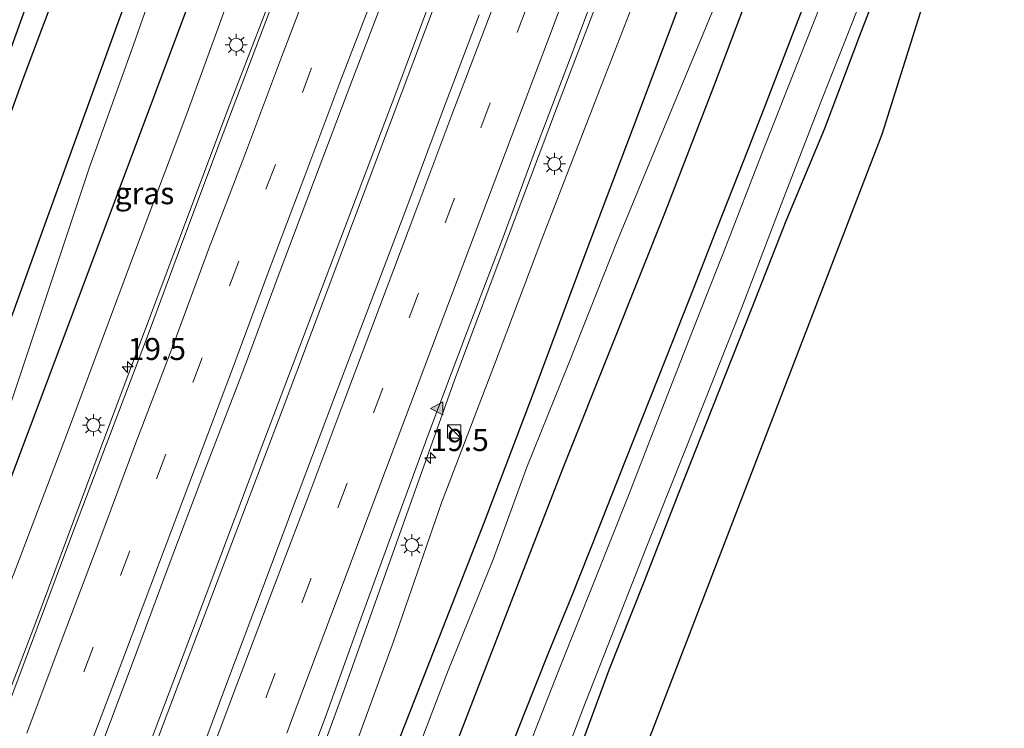
# Model space of a CAD drawing. Units: metres. Extents: x 125589 to 130008, y 506250 to 512500.
# Drawn here: x 126031 to 126143, y 507299 to 507379 of the extents above; entities that cross this region are included whole.
import ezdxf
from ezdxf.enums import TextEntityAlignment as Align

# ---------------------------------------------------------------- set-up
doc = ezdxf.new("R2010")
doc.units = ezdxf.units.M
doc.linetypes.add('VW-3-9_STREEP', pattern=[12, 3, -9])
doc.layers.get('0').update_dxf_attribs({"lineweight": 25})
for name, color, linetype, lineweight in [('B-ME-AM-KILOMETR-S-B1', 7, 'Continuous', 18), ('B-ME-BV-GELEIDECONSTRUCTIE-GELEIDERAIL-L-B1', 213, 'BV-GELEIDERAIL', 18), ('B-ME-GW-KRUINLIJN-L-B1', 93, 'Continuous', 18), ('B-ME-GW-TEENLIJN-L-B1', 93, 'Continuous', 18), ('B-ME-IE-GRASLAND-GV-B6', 93, 'Continuous', 18), ('B-ME-IE-GRONDWERKLIJN-GROND_INGERICHT-GV-B6', 253, 'Continuous', 18), ('B-ME-IE-INRICHTINGSELEMENT-S-B1', 253, 'Continuous', 18), ('B-ME-IE-MEUBILAIR_WEGMEUBILAIR-LICHTMAST-S-B1', 8, 'Continuous', 18), ('B-ME-OG-WATER-GV-B6', 153, 'Continuous', 18), ('B-ME-VH-VERH_SOORT-BITUMEN-GV-B6', 8, 'IE-TERREINAFSCHEIDING-NATUURLIJK-HOUTWAL', 18), ('B-ME-VW-MARKERING-39STREEP-015-L-B1', 255, 'VW-3-9_STREEP', 18), ('B-ME-VW-MARKERING-STREEP-015-L-B1', 7, 'Continuous', 18), ('B-ME-VW-MARKERING-VLAKMARK-S-B1', 7, 'Continuous', 18)]:
    doc.layers.add(name, color=color, linetype=linetype, lineweight=lineweight)
for name, color, linetype in [('B-ME-GR-BOMENRIJ-L-B1', 10, 'Continuous'), ('B-ME-GW-INSTEEKWATERGANG-L-B1', 10, 'Continuous'), ('B-ME-KG-KADASTRAAL-OPNAMEDTMGRENS-L-B1', 10, 'Continuous'), ('B-ME-OB-BESCHOEIING-GV-B6', 10, 'Continuous')]:
    doc.layers.add(name, color=color, linetype=linetype)
doc.styles.add('NLCS-ISO', font='NLCS-ISO.TTF')
doc.linetypes.add('BV-GELEIDERAIL', pattern='A,10,-3,[108,NLCS.SHX,S=1,R=0,X=0,Y=0],-3', length=16)
doc.linetypes.add('IE-TERREINAFSCHEIDING-NATUURLIJK-HOUTWAL', pattern='A,7,-1.5,[67,NLCS.SHX,S=0.75,R=45,X=0,Y=0],-1.5,7,-1.5,[70,NLCS.SHX,S=0.75,R=0,X=0,Y=0],-1.5', length=20)

# ---------------------------------------------------------------- blocks, each defined once
blk = doc.blocks.new('hecto')
for p, q in [((0, 0.625), (-0.625, 0)), ((0, -0.625), (0, 0.625)), ((-0.625, 0), (0.625, 0)), ((0.625, 0), (0, -0.625))]:
    blk.add_line(p, q)
blk = doc.blocks.new('verfsymbol')
for color in [252, 253]:
    blk.add_hatch(color=color).paths.add_polyline_path([(0.75, -0.625), (0, 0.75), (-0.75, -0.625)])
blk.add_lwpolyline([(0.75, -0.625), (0, 0.75), (-0.75, -0.625)], close=True)
blk = doc.blocks.new('kast')
blk.add_line((-0.75, -0.75), (0.75, 0.75))
blk.add_lwpolyline([(-0.75, 0.75), (0.75, 0.75), (0.75, -0.75), (-0.75, -0.75)], close=True)
blk = doc.blocks.new('lantaarnpaal')
for p, q in [((0, 0.75), (0, 1.25)), ((-0.75, 0), (-1.25, 0)), ((-0.88, 0.88), (-0.53, 0.53)), ((0.53, 0.53), (0.88, 0.88)), ((0.75, 0), (1.25, 0)), ((-0.53, -0.53), (-0.88, -0.88)), ((0, -0.75), (0, -1.25)), ((0.53, -0.53), (0.88, -0.88))]:
    blk.add_line(p, q)
blk.add_circle((0, 0), 0.75)

msp = doc.modelspace()

# ---------------------------------------------------------------- linework, layer by layer
at = {"layer": 'B-ME-BV-GELEIDECONSTRUCTIE-GELEIDERAIL-L-B1'}
for points in [[(126081.957, 507441.86, 2.331), (126077.795, 507430.786, 2.255), (126071.609, 507414.467, 2.079), (126066.975, 507402.055, 1.908), (126060.877, 507385.746, 1.757), (126054.744, 507369.735, 1.434), (126048.202, 507352.309, 1.208), (126040.641, 507332.294, 0.894), (126032.757, 507311.043, 0.596), (126024.664, 507289.901, 0.312), (126015.456, 507265.028, 0.023), (126009.232, 507248.773, -0.225), (126006.303, 507241.211, -0.535), (126001.95, 507230.343, -1.146)], [(125968.171, 507091.825, -1.637), (125973.378, 507105.653, -1.469), (125983.706, 507133.078, -1.247), (125994.981, 507162.975, -1.012), (126004.859, 507189.189, -0.736), (126014.747, 507215.323, -0.472), (126024.698, 507241.503, -0.22), (126032.631, 507262.716, 0.073), (126042.045, 507287.652, 0.383), (126050.522, 507310.066, 0.714), (126058.511, 507331.308, 0.944), (126066.52, 507352.46, 1.384), (126073.61, 507371.125, 1.619), (126080.132, 507388.663, 1.882), (126085.751, 507403.675, 2.058), (126095.151, 507428.53, 2.339), (126097.845, 507435.676, 2.352)], [(126098.468, 507435.429, 2.352), (126092.966, 507420.758, 2.243), (126085.316, 507400.671, 2.004), (126076.862, 507378.041, 1.761), (126068.791, 507356.612, 1.392), (126060.82, 507335.381, 1.049), (126053.737, 507316.734, 0.781), (126045.208, 507294.12, 0.45), (126037.722, 507274.265, 0.228), (126028.397, 507249.458, -0.099), (126019.838, 507226.87, -0.333), (126011.87, 507205.774, -0.547), (126003.82, 507184.57, -0.794), (125995.404, 507162.073, -1.025), (125987.331, 507140.761, -1.188), (125979.873, 507120.895, -1.318), (125972.352, 507101.023, -1.536), (125968.839, 507091.561, -1.637)], [(126061.34, 507285.828, 0.437), (126067.723, 507303.349, 0.634), (126074.446, 507322.186, 0.873), (126080.254, 507338.516, 1.12), (126086.818, 507355.997, 1.413), (126091.958, 507369.676, 1.644), (126098.101, 507385.846, 1.908), (126104.328, 507402.162, 2.029), (126110.859, 507419.652, 2.289), (126114.274, 507428.849, 2.326), (126114.5594, 507429.6032, 2.3585)]]:
    msp.add_polyline3d(points, dxfattribs=at)
at = {"layer": 'B-ME-GR-BOMENRIJ-L-B1'}
for points in [[(126067.519, 507448.407, -3.408), (126060.734, 507429.86, -3.354), (126052.253, 507407.196, -3.266), (126041.46, 507377.419, -3.199), (126033.15, 507354.462, -3.295), (126024.993, 507331.985, -3.27), (126016.837, 507309.708, -3.295), (126011.179, 507294.747, -3.232), (126008.62, 507287.093, -2.947), (126005.687, 507280.546, -2.068), (126003.241, 507272.844, -1.389), (125997.255, 507256.964, -1.552), (125988.681, 507235.071, -1.837), (125982.587, 507219.562, -2.034), (125974.052, 507197.6, -2.227), (125965.439, 507175.646, -2.512), (125956.498, 507153.074, -2.629), (125948.068, 507130.736, -2.813), (125942.234, 507115.71, -2.872), (125937.648, 507103.972, -2.947)], [(125944.004, 507101.458, -2.823), (125951.515, 507120.957, -2.692), (125959.895, 507143.107, -2.545), (125968.66, 507167.119, -2.482), (125977.049, 507188.693, -2.118), (125988.396, 507218.21, -1.791), (125997.018, 507240.913, -1.372), (126005.672, 507263.562, -1.276), (126008.501, 507271.028, -1.201), (126011.173, 507278.174, -1.699), (126013.793, 507284.143, -2.47), (126019.694, 507300.115, -2.47), (126025.428, 507315.456, -2.206), (126034.055, 507338.342, -1.879), (126042.232, 507360.239, -1.661), (126050.491, 507382.325, -1.301), (126058.564, 507405.012, -1.28), (126064.355, 507420.785, -1.272), (126069.819, 507435.701, -1.171), (126073.685, 507445.956, -1.067)], [(125992.315, 507081.935, -3.138), (125998.113, 507096.991, -3.086), (126006.692, 507119.446, -3.023), (126015.446, 507142.438, -2.926), (126021.139, 507157.165, -2.784), (126029.429, 507178.715, -2.621), (126035.124, 507193.646, -2.424), (126043.746, 507216.863, -2.206), (126049.457, 507232.059, -2.206), (126058.062, 507255.021, -2.164), (126066.279, 507276.961, -2.189), (126073.846, 507297.406, -2.306), (126083.66, 507322.439, -2.495), (126089.071, 507336.669, -2.495), (126095.291, 507353.412, -2.252), (126100.519, 507367.191, -1.996), (126107.275, 507385.064, -1.578), (126113.067, 507400.688, -1.217), (126118.498, 507414.946, -1.217), (126122.499, 507425.49, -1.217)], [(125997.202, 507080.719, -3.54), (126002.538, 507095.045, -3.492), (126008.745, 507110.252, -3.504), (126017.434, 507132.658, -3.504), (126025.972, 507154.966, -3.483), (126032.005, 507170.863, -3.429), (126037.717, 507185.793, -3.4), (126043.261, 507200.145, -3.4), (126051.483, 507221.516, -3.379), (126057.433, 507236.933, -3.383), (126063.592, 507252.889, -3.387), (126069.507, 507268.649, -3.387), (126075.624, 507284.067, -3.387), (126080.411, 507297.053, -3.379), (126086.28, 507312.263, -3.379), (126092.595, 507328.572, -3.383), (126098.227, 507342.674, -3.391), (126104.181, 507357.688, -3.387), (126109.697, 507371.885, -3.387), (126115.698, 507387.8, -3.387), (126124.599, 507410.338, -3.387), (126129.516, 507422.781, -3.387)]]:
    msp.add_polyline3d(points, dxfattribs=at)
at = {"layer": 'B-ME-GW-INSTEEKWATERGANG-L-B1'}
for points in [[(125998.641, 507286.386, -3.865), (126004.543, 507301.578, -3.877), (126008.6, 507312.488, -3.881), (126014.262, 507327.334, -3.839), (126017.659, 507336.346, -3.839), (126022.131, 507347.898, -3.747), (126026.497, 507359.482, -3.722), (126031.321, 507372.741, -3.735), (126035.811, 507384.727, -3.781), (126041.014, 507398.498, -3.756), (126045.197, 507409.709, -3.793), (126049.238, 507420.287, -3.798), (126053.278, 507431.297, -3.806), (126057.283, 507442.538, -3.814), (126060.274, 507450.697, -3.848)], [(126085.62, 507294.145, -3.873), (126088.148, 507300.595, -3.852), (126090.949, 507307.641, -3.86), (126093.576, 507313.998, -3.86), (126096.626, 507321.71, -3.86), (126099.663, 507329.415, -3.873), (126104.303, 507341.134, -3.919), (126107.433, 507349.067, -3.915), (126110.097, 507355.905, -3.915), (126113.072, 507363.463, -3.911), (126115.331, 507369.2, -3.919), (126118.789, 507378.242, -3.902), (126122.153, 507386.953, -3.894), (126125.409, 507395.223, -3.898), (126128.191, 507402.362, -3.89), (126130.89, 507409.326, -3.877), (126133.72, 507416.689, -3.852), (126135.295, 507420.629, -3.865)], [(126141.907, 507417.997, -4.137), (126139.346, 507411.411, -4.133), (126135.203, 507400.882, -4.099), (126130.672, 507389.242, -4.108), (126126.205, 507377.608, -4.061), (126122.183, 507367.004, -4.061), (126117.858, 507356.576, -4.07), (126113.978, 507346.75, -4.07), (126109.527, 507335.438, -4.103), (126105.741, 507325.872, -4.103), (126101.648, 507315.374, -4.082), (126097.783, 507305.592, -4.066), (126094.235, 507296.067, -3.999)]]:
    msp.add_polyline3d(points, dxfattribs=at)
at = {"layer": 'B-ME-GW-KRUINLIJN-L-B1'}
for points in [[(126012.205, 507271.638, -1.142), (126013.46, 507273.267, -1.138), (126015.108, 507276.791, -1.096), (126017.797, 507284.079, -1.037), (126023.494, 507299.43, -0.832), (126030.165, 507316.355, -0.547), (126036.222, 507332.292, -0.266), (126043.624, 507352.059, 0.064), (126049.774, 507368.456, 0.32), (126054.631, 507381.801, 0.529), (126060.956, 507398.025, 0.835), (126067.518, 507416.214, 1.036), (126074.131, 507433.369, 1.246), (126077.957, 507443.685, 1.321)], [(126118.357, 507427.127, 1.254), (126114.158, 507416.346, 1.292), (126108.037, 507400.491, 1.124), (126102.406, 507386.187, 0.978), (126096.32, 507370.486, 0.772), (126090.158, 507354.536, 0.441), (126084.786, 507340.309, 0.257), (126078.771, 507324.602, 0.048), (126073.346, 507308.856, -0.237), (126066.776, 507290.922, -0.4), (126060.99, 507274.218, -0.66), (126054.335, 507254.836, -0.865), (126047.628, 507235.298, -1.142), (126040.76, 507216.46, -1.33), (126033.742, 507196.811, -1.544), (126026.712, 507178.317, -1.825), (126020.37, 507161.374, -1.959), (126014.73, 507146.505, -2.068), (126008.6, 507129.875, -2.193), (126002.74, 507114.156, -2.352), (125997.151, 507099.461, -2.466), (125994.188, 507091.362, -2.52), (125990.961, 507083.113, -2.619)]]:
    msp.add_polyline3d(points, dxfattribs=at)
at = {"layer": 'B-ME-GW-TEENLIJN-L-B1'}
for points in [[(126068.652, 507447.868, -3.391), (126066.58, 507442.219, -3.333), (126062.708, 507431.466, -3.282), (126059.596, 507422.205, -3.266), (126055.8, 507411.048, -3.266), (126052.042, 507400.241, -3.228), (126047.644, 507387.559, -3.194), (126043.817, 507376.599, -3.236), (126038.839, 507362.693, -3.165), (126034.063, 507348.392, -3.19), (126030.33, 507337.151, -3.22), (126024.852, 507320.638, -3.19), (126020.56, 507308.768, -3.278), (126017.866, 507301.157, -3.266), (126015.917, 507295.765, -3.266), (126014.783, 507291.898, -3.228), (126014.325, 507289.885, -3.228), (126013.854, 507286.931, -2.805), (126013.793, 507284.143, -2.47), (126013.772, 507283.205, -2.357), (126013.997, 507280.187, -2.017), (126013.967, 507278.761, -1.657), (126013.476, 507276.162, -1.46), (126012.205, 507271.638, -1.142)], [(126075.382, 507294.69, -3.236), (126079.55, 507305.533, -3.282), (126084.643, 507318.149, -3.349), (126088.455, 507328.633, -3.349), (126093.23, 507340.446, -3.337), (126098.694, 507354.321, -3.312), (126103.506, 507365.936, -3.257), (126108.489, 507377.844, -3.257), (126114.015, 507391.343, -3.287), (126120.705, 507407.868, -3.312), (126124.141, 507416.139, -3.308), (126126.99, 507423.625, -3.316)]]:
    msp.add_polyline3d(points, dxfattribs=at)
at = {"layer": 'B-ME-IE-GRASLAND-GV-B6'}
for points in [[(126058.37, 507451.914, -4.795), (126060.274, 507450.697, -3.848), (126057.283, 507442.538, -3.814), (126053.278, 507431.297, -3.806), (126049.238, 507420.287, -3.798), (126045.197, 507409.709, -3.793), (126041.014, 507398.498, -3.756), (126035.811, 507384.727, -3.781), (126031.321, 507372.741, -3.735), (126026.497, 507359.482, -3.722), (126022.131, 507347.898, -3.747), (126017.659, 507336.346, -3.839), (126014.262, 507327.334, -3.839), (126008.6, 507312.488, -3.881), (126004.543, 507301.578, -3.877), (125998.641, 507286.386, -3.865)], [(126000.025, 507297.432, -4.795), (126005.2, 507311.199, -4.761), (126007.41, 507317.15, -4.765), (126009.926, 507324.136, -4.769), (126015.945, 507339.803, -4.765), (126021.603, 507354.667, -4.778), (126027.159, 507368.607, -4.778), (126033.587, 507386.427, -4.774), (126040.074, 507403.024, -4.811), (126046.934, 507421.245, -4.828), (126053.315, 507438.318, -4.786), (126058.37, 507451.914, -4.795)], [(126026.497, 507359.482, -3.722), (126031.321, 507372.741, -3.735), (126035.811, 507384.727, -3.781), (126041.014, 507398.498, -3.756), (126045.197, 507409.709, -3.793), (126049.238, 507420.287, -3.798), (126053.278, 507431.297, -3.806), (126057.283, 507442.538, -3.814), (126060.274, 507450.697, -3.848), (126068.652, 507447.868, -3.391), (126066.58, 507442.219, -3.333), (126062.708, 507431.466, -3.282), (126059.596, 507422.205, -3.266), (126055.8, 507411.048, -3.266), (126052.042, 507400.241, -3.228), (126047.644, 507387.559, -3.194), (126043.817, 507376.599, -3.236), (126038.839, 507362.693, -3.165), (126034.063, 507348.392, -3.19), (126030.33, 507337.151, -3.22)], [(126015.917, 507295.765, -3.266), (126017.866, 507301.157, -3.266), (126020.56, 507308.768, -3.278), (126024.852, 507320.638, -3.19), (126030.33, 507337.151, -3.22), (126034.063, 507348.392, -3.19), (126038.839, 507362.693, -3.165), (126043.817, 507376.599, -3.236), (126047.644, 507387.559, -3.194), (126052.042, 507400.241, -3.228), (126055.8, 507411.048, -3.266), (126059.596, 507422.205, -3.266), (126062.708, 507431.466, -3.282), (126066.58, 507442.219, -3.333), (126068.652, 507447.868, -3.391)], [(126068.652, 507447.868, -3.391), (126077.957, 507443.685, 1.321), (126074.131, 507433.369, 1.246), (126067.518, 507416.214, 1.036), (126060.956, 507398.025, 0.835), (126054.631, 507381.801, 0.529), (126049.774, 507368.456, 0.32), (126043.624, 507352.059, 0.064), (126036.222, 507332.292, -0.266), (126030.165, 507316.355, -0.547), (126023.494, 507299.43, -0.832), (126017.797, 507284.079, -1.037)], [(126030.165, 507316.355, -0.547), (126036.222, 507332.292, -0.266), (126043.624, 507352.059, 0.064), (126049.774, 507368.456, 0.32), (126054.631, 507381.801, 0.529), (126060.956, 507398.025, 0.835), (126067.518, 507416.214, 1.036), (126074.131, 507433.369, 1.246), (126077.957, 507443.685, 1.321), (126082.557, 507442.192, 1.869), (126078.393, 507431.129, 1.74), (126074.24, 507420.142, 1.626), (126070.054, 507409.117, 1.491), (126065.86, 507397.974, 1.306), (126061.834, 507387.199, 1.152), (126057.704, 507376.289, 0.985), (126053.594, 507365.435, 0.836), (126049.437, 507354.346, 0.665), (126045.395, 507343.392, 0.51), (126041.22, 507332.461, 0.317), (126037.074, 507321.51, 0.154), (126032.959, 507310.488, -0.021), (126028.847, 507299.518, -0.154)], [(126064.522, 507297.377, -0.0805), (126065.58, 507300.175, -0.0194), (126069.526, 507311.125, 0.099), (126073.424, 507321.807, 0.282), (126077.388, 507332.627, 0.4322), (126081.496, 507343.565, 0.6397), (126085.635, 507354.346, 0.8085), (126089.574, 507365.017, 0.9864), (126093.59, 507375.644, 1.1543), (126097.633, 507386.396, 1.3211), (126101.77, 507397.39, 1.4698), (126105.89, 507408.267, 1.6046), (126109.949, 507418.914, 1.7211), (126114.086, 507429.912, 1.8553), (126118.357, 507427.127, 1.254), (126114.158, 507416.346, 1.292), (126108.037, 507400.491, 1.124), (126102.406, 507386.187, 0.978), (126096.32, 507370.486, 0.772), (126090.158, 507354.536, 0.441), (126084.786, 507340.309, 0.257), (126078.771, 507324.602, 0.048), (126073.346, 507308.856, -0.237), (126066.776, 507290.922, -0.4)], [(126066.776, 507290.922, -0.4), (126073.346, 507308.856, -0.237), (126078.771, 507324.602, 0.048), (126084.786, 507340.309, 0.257), (126090.158, 507354.536, 0.441), (126096.32, 507370.486, 0.772), (126102.406, 507386.187, 0.978), (126108.037, 507400.491, 1.124), (126114.158, 507416.346, 1.292), (126118.357, 507427.127, 1.254)], [(126118.357, 507427.127, 1.254), (126126.99, 507423.625, -3.316), (126124.141, 507416.139, -3.308), (126120.705, 507407.868, -3.312), (126114.015, 507391.343, -3.287), (126108.489, 507377.844, -3.257), (126103.506, 507365.936, -3.257), (126098.694, 507354.321, -3.312), (126093.23, 507340.446, -3.337), (126088.455, 507328.633, -3.349), (126084.643, 507318.149, -3.349), (126079.55, 507305.533, -3.282), (126075.382, 507294.69, -3.236)], [(126075.382, 507294.69, -3.236), (126079.55, 507305.533, -3.282), (126084.643, 507318.149, -3.349), (126088.455, 507328.633, -3.349), (126093.23, 507340.446, -3.337), (126098.694, 507354.321, -3.312), (126103.506, 507365.936, -3.257), (126108.489, 507377.844, -3.257), (126114.015, 507391.343, -3.287), (126120.705, 507407.868, -3.312), (126124.141, 507416.139, -3.308), (126126.99, 507423.625, -3.316)], [(126126.99, 507423.625, -3.316), (126135.295, 507420.629, -3.865), (126133.72, 507416.689, -3.852), (126130.89, 507409.326, -3.877), (126128.191, 507402.362, -3.89), (126125.409, 507395.223, -3.898), (126122.153, 507386.953, -3.894), (126118.789, 507378.242, -3.902), (126115.331, 507369.2, -3.919), (126113.072, 507363.463, -3.911), (126110.097, 507355.905, -3.915), (126107.433, 507349.067, -3.915), (126104.303, 507341.134, -3.919), (126099.663, 507329.415, -3.873), (126096.626, 507321.71, -3.86), (126093.576, 507313.998, -3.86), (126090.949, 507307.641, -3.86), (126088.148, 507300.595, -3.852), (126085.62, 507294.145, -3.873)], [(126085.62, 507294.145, -3.873), (126088.148, 507300.595, -3.852), (126090.949, 507307.641, -3.86), (126093.576, 507313.998, -3.86), (126096.626, 507321.71, -3.86), (126099.663, 507329.415, -3.873), (126104.303, 507341.134, -3.919), (126107.433, 507349.067, -3.915), (126110.097, 507355.905, -3.915), (126113.072, 507363.463, -3.911), (126115.331, 507369.2, -3.919), (126118.789, 507378.242, -3.902), (126122.153, 507386.953, -3.894), (126125.409, 507395.223, -3.898), (126128.191, 507402.362, -3.89), (126130.89, 507409.326, -3.877), (126133.72, 507416.689, -3.852), (126135.295, 507420.629, -3.865)], [(126135.295, 507420.629, -3.865), (126136.842, 507420.01, -4.958), (126134.246, 507413.271, -4.958), (126131.407, 507405.776, -4.958), (126127.046, 507394.488, -4.958), (126123.587, 507385.729, -4.958), (126119.171, 507374.521, -4.958), (126115.07, 507364.147, -4.958), (126111.037, 507353.711, -4.958), (126107.137, 507343.812, -4.958), (126103.497, 507334.504, -4.958), (126099.981, 507325.412, -4.958), (126096.276, 507316.121, -4.958), (126091.98, 507305.329, -4.958), (126088.067, 507295.367, -4.958)], [(126092.055, 507293.835, -4.958), (126094.833, 507301.16, -4.958), (126102.016, 507319.495, -4.958), (126108.669, 507336.179, -4.958), (126112.841, 507346.772, -4.958), (126117.331, 507358.464, -4.958), (126121.952, 507370.394, -4.958), (126124.554, 507376.977, -4.958), (126129.051, 507388.483, -4.958), (126134.188, 507401.717, -4.958), (126138.622, 507413.035, -4.958), (126140.728, 507418.468, -4.958)], [(126140.728, 507418.468, -4.958), (126141.907, 507417.997, -4.137), (126139.346, 507411.411, -4.133), (126135.203, 507400.882, -4.099), (126130.672, 507389.242, -4.108), (126126.205, 507377.608, -4.061), (126122.183, 507367.004, -4.061), (126117.858, 507356.576, -4.07), (126113.978, 507346.75, -4.07), (126109.527, 507335.438, -4.103), (126105.741, 507325.872, -4.103), (126101.648, 507315.374, -4.082), (126097.783, 507305.592, -4.066), (126094.235, 507296.067, -3.999)], [(126039.583, 507295.44, 0.111), (126043.719, 507306.381, 0.266), (126047.785, 507317.304, 0.432), (126051.935, 507328.287, 0.59), (126056.238, 507339.505, 0.762), (126060.268, 507350.341, 0.933), (126064.373, 507361.279, 1.101), (126068.489, 507372.181, 1.283), (126072.636, 507383.088, 1.441)], [(126083.055, 507380, 1.468), (126078.879, 507369.018, 1.288), (126074.843, 507358.158, 1.119), (126070.737, 507347.308, 0.938), (126066.635, 507336.598, 0.745), (126062.5, 507325.655, 0.592), (126058.475, 507314.874, 0.427), (126054.424, 507304.096, 0.263), (126050.368, 507293.262, 0.117)]]:
    msp.add_polyline3d(points, dxfattribs=at)
at = {"layer": 'B-ME-IE-GRONDWERKLIJN-GROND_INGERICHT-GV-B6'}
for points in [[(126094.235, 507296.067, -3.999), (126097.783, 507305.592, -4.066), (126101.648, 507315.374, -4.082), (126105.741, 507325.872, -4.103), (126109.527, 507335.438, -4.103), (126113.978, 507346.75, -4.07), (126117.858, 507356.576, -4.07), (126122.183, 507367.004, -4.061), (126126.205, 507377.608, -4.061), (126130.672, 507389.242, -4.108), (126135.203, 507400.882, -4.099), (126139.346, 507411.411, -4.133), (126141.907, 507417.997, -4.137)], [(126141.907, 507417.997, -4.137), (126144.549, 507416.69, -4.061), (126128.754, 507366.415, -3.927), (126097.642, 507285.622, -4.045)]]:
    msp.add_polyline3d(points, dxfattribs=at)
at = {"layer": 'B-ME-KG-KADASTRAAL-OPNAMEDTMGRENS-L-B1'}
msp.add_polyline3d([(126144.549, 507416.69, -4.061), (126128.754, 507366.415, -3.927), (126097.642, 507285.622, -4.045), (126064.624, 507208.15, -4.233), (126037.219, 507132.356, -4.028), (126036.808, 507130.734, -4.958), (126036.173, 507129.133, -4.958), (126035.363, 507127.622, -4.07), (126013.454, 507073.72, -3.967)], dxfattribs=at)
at = {"layer": 'B-ME-OB-BESCHOEIING-GV-B6'}
msp.add_polyline3d([(126058.136, 507452.001, -5.163), (126058.37, 507451.914, -4.795), (126053.315, 507438.318, -4.786), (126046.934, 507421.245, -4.828), (126040.074, 507403.024, -4.811), (126033.587, 507386.427, -4.774), (126027.159, 507368.607, -4.778), (126021.603, 507354.667, -4.778), (126015.945, 507339.803, -4.765), (126009.926, 507324.136, -4.769), (126007.41, 507317.15, -4.765), (126005.2, 507311.199, -4.761), (126000.025, 507297.432, -4.795)], dxfattribs=at)
at = {"layer": 'B-ME-OG-WATER-GV-B6'}
for points in [[(126088.067, 507295.367, -4.958), (126091.98, 507305.329, -4.958), (126096.276, 507316.121, -4.958), (126099.981, 507325.412, -4.958), (126103.497, 507334.504, -4.958), (126107.137, 507343.812, -4.958), (126111.037, 507353.711, -4.958), (126115.07, 507364.147, -4.958), (126119.171, 507374.521, -4.958), (126123.587, 507385.729, -4.958), (126127.046, 507394.488, -4.958), (126131.407, 507405.776, -4.958), (126134.246, 507413.271, -4.958), (126136.842, 507420.01, -4.958)], [(126136.842, 507420.01, -4.958), (126140.728, 507418.468, -4.958), (126138.622, 507413.035, -4.958), (126134.188, 507401.717, -4.958), (126129.051, 507388.483, -4.958), (126124.554, 507376.977, -4.958), (126121.952, 507370.394, -4.958), (126117.331, 507358.464, -4.958), (126112.841, 507346.772, -4.958), (126108.669, 507336.179, -4.958), (126102.016, 507319.495, -4.958), (126094.833, 507301.16, -4.958), (126092.055, 507293.835, -4.958)]]:
    msp.add_polyline3d(points, dxfattribs=at)
at = {"layer": 'B-ME-VH-VERH_SOORT-BITUMEN-GV-B6'}
for points in [[(126028.847, 507299.518, -0.154), (126032.959, 507310.488, -0.021), (126037.074, 507321.51, 0.154), (126041.22, 507332.461, 0.317), (126045.395, 507343.392, 0.51), (126049.437, 507354.346, 0.665), (126053.594, 507365.435, 0.836), (126057.704, 507376.289, 0.985), (126061.834, 507387.199, 1.152)], [(126097.633, 507386.396, 1.3211), (126093.59, 507375.644, 1.1543), (126089.574, 507365.017, 0.9864), (126085.635, 507354.346, 0.8085), (126081.496, 507343.565, 0.6397), (126077.388, 507332.627, 0.4322), (126073.424, 507321.807, 0.282), (126069.526, 507311.125, 0.099), (126065.58, 507300.175, -0.0194), (126064.522, 507297.377, -0.0805)], [(126072.636, 507383.088, 1.441), (126068.489, 507372.181, 1.283), (126064.373, 507361.279, 1.101), (126060.268, 507350.341, 0.933), (126056.238, 507339.505, 0.762), (126051.935, 507328.287, 0.59), (126047.785, 507317.304, 0.432), (126043.719, 507306.381, 0.266), (126039.583, 507295.44, 0.111)], [(126050.368, 507293.262, 0.117), (126054.424, 507304.096, 0.263), (126058.475, 507314.874, 0.427), (126062.5, 507325.655, 0.592), (126066.635, 507336.598, 0.745), (126070.737, 507347.308, 0.938), (126074.843, 507358.158, 1.119), (126078.879, 507369.018, 1.288), (126083.055, 507380, 1.468)]]:
    msp.add_polyline3d(points, dxfattribs=at)
at = {"layer": 'B-ME-VW-MARKERING-39STREEP-015-L-B1'}
for points in [[(126088.843, 507439.747, 2.021), (126084.726, 507428.785, 1.91), (126080.558, 507417.836, 1.787), (126076.455, 507406.871, 1.668), (126072.311, 507395.916, 1.498), (126068.201, 507384.945, 1.325), (126064.047, 507373.985, 1.15), (126059.928, 507362.998, 0.981), (126055.773, 507352.053, 0.812), (126051.637, 507341.075, 0.646), (126047.505, 507330.12, 0.48), (126043.418, 507319.153, 0.322), (126039.272, 507308.208, 0.154), (126035.129, 507297.23, -0.002)], [(126054.781, 507291.673, 0.008), (126058.855, 507302.452, 0.15), (126062.942, 507313.221, 0.302), (126067.001, 507324.006, 0.449), (126071.074, 507334.806, 0.637), (126075.109, 507345.594, 0.821), (126079.182, 507356.387, 0.991), (126083.251, 507367.193, 1.165), (126087.359, 507378.004, 1.336), (126091.411, 507388.794, 1.502), (126095.494, 507399.616, 1.645), (126099.566, 507410.415, 1.79), (126103.652, 507421.25, 1.898), (126107.74, 507432.087, 2.022)]]:
    msp.add_polyline3d(points, dxfattribs=at)
at = {"layer": 'B-ME-VW-MARKERING-STREEP-015-L-B1'}
for points in [[(126085.457, 507441.055, 1.942), (126081.342, 507430.069, 1.814), (126077.146, 507418.983, 1.7), (126073.059, 507408.095, 1.56), (126068.899, 507397.146, 1.406), (126064.757, 507386.04, 1.231), (126060.631, 507375.196, 1.055), (126056.528, 507364.282, 0.899), (126052.348, 507353.351, 0.731), (126048.303, 507342.377, 0.568), (126044.102, 507331.41, 0.388), (126040.024, 507320.421, 0.224), (126035.846, 507309.444, 0.055), (126031.731, 507298.432, -0.096)], [(126092.178, 507438.422, 2.118), (126088.129, 507427.563, 2.02), (126083.935, 507416.528, 1.887), (126079.845, 507405.686, 1.759), (126075.687, 507394.629, 1.59), (126071.58, 507383.618, 1.423), (126067.372, 507372.644, 1.25), (126063.271, 507361.708, 1.069), (126059.13, 507350.758, 0.908), (126055.051, 507339.81, 0.743), (126050.852, 507328.676, 0.56), (126046.773, 507317.858, 0.4), (126042.628, 507306.817, 0.237), (126038.516, 507295.943, 0.091)], [(126051.368, 507292.78, 0.09), (126055.528, 507303.832, 0.248), (126059.531, 507314.438, 0.4), (126063.606, 507325.154, 0.556), (126067.698, 507336.047, 0.729), (126071.729, 507346.814, 0.894), (126075.855, 507357.762, 1.087), (126079.948, 507368.641, 1.262), (126084.098, 507379.57, 1.434), (126088.02, 507389.968, 1.603), (126092.085, 507400.785, 1.74), (126096.095, 507411.359, 1.875), (126100.249, 507422.343, 1.998), (126104.343, 507433.264, 2.112)], [(126061.235, 507298.448, 0.013), (126062.273, 507301.296, 0.064), (126066.288, 507311.956, 0.194), (126070.465, 507323.029, 0.364), (126074.4, 507333.473, 0.524), (126078.515, 507344.415, 0.722), (126082.599, 507355.251, 0.893), (126086.687, 507366.097, 1.07), (126090.795, 507376.969, 1.242), (126094.716, 507387.389, 1.403), (126098.849, 507398.313, 1.549), (126102.942, 507409.168, 1.689), (126107.002, 507420.012, 1.804), (126111.155, 507430.959, 1.933)]]:
    msp.add_polyline3d(points, dxfattribs=at)

# ---------------------------------------------------------------- block references
at = {"layer": 'B-ME-AM-KILOMETR-S-B1', "rotation": 90}
for p in [(126043.17, 507340.034, 0.328), (126077.525, 507329.694, 0.282)]:
    msp.add_blockref('hecto', p, dxfattribs=at)
at = {"layer": 'B-ME-IE-INRICHTINGSELEMENT-S-B1', "rotation": 90}
msp.add_blockref('kast', (126080.209, 507332.689, 0.327), dxfattribs=at)
at = {"layer": 'B-ME-IE-MEUBILAIR_WEGMEUBILAIR-LICHTMAST-S-B1', "rotation": 90}
for p in [(126055.494, 507376.606, 0.885), (126091.589, 507363.071, 0.666), (126039.283, 507333.422, -0.266), (126075.425, 507319.777, -0.002)]:
    msp.add_blockref('lantaarnpaal', p, dxfattribs=at)
at = {"layer": 'B-ME-VW-MARKERING-VLAKMARK-S-B1', "rotation": 90}
msp.add_blockref('verfsymbol', (126078.295, 507335.317, 0.486), dxfattribs=at)

# ---------------------------------------------------------------- texts
at = {"layer": 'B-ME-AM-KILOMETR-S-B1', "ltscale": 0.2, "style": 'NLCS-ISO'}
for p in [(126043.17, 507340.034, 0.328), (126077.525, 507329.694, 0.282)]:
    msp.add_text('19.5', height=2.5, dxfattribs=at).set_placement(p, align=Align.BOTTOM_LEFT)
at = {"layer": 'B-ME-IE-GRASLAND-GV-B6', "ltscale": 0.2, "style": 'NLCS-ISO'}
msp.add_text('gras', height=2.5, dxfattribs=at).set_placement((126045.081, 507359.753), align=Align.MIDDLE_CENTER)

doc.saveas('drawing.dxf')
